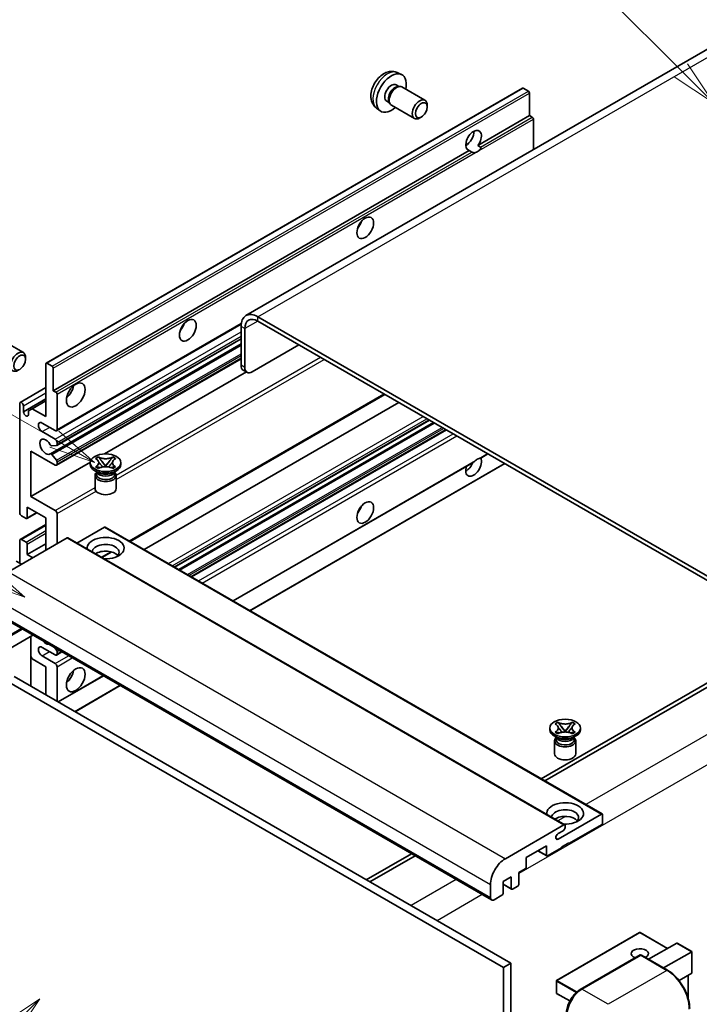
# Model space of a CAD drawing. Units: millimetres. Extents: x 7 to 8288, y 1 to 1687.
# Drawn here: x 295 to 515, y 1148 to 1468 of the extents above; entities that cross this region are included whole.
import ezdxf

# ---------------------------------------------------------------- set-up
doc = ezdxf.new("R2010")
doc.units = ezdxf.units.MM
doc.layers.add('Symbol (TK)', color=100, linetype='Continuous', lineweight=18, true_color=0x00ff3f)
doc.layers.add('Visible (ISO)', color=7, linetype='Continuous', lineweight=35)
doc.layers.add('Visible Narrow (ISO)', color=7, linetype='Continuous', lineweight=25)
doc.styles.add('Note Text (TK2)', font='MS PGothic.ttf')

# ---------------------------------------------------------------- blocks, each defined once
blk = doc.blocks.new('バルーン6')
at = {"layer": 'Symbol (TK)', "color": 100, "true_color": 0x00ff40}
for p, q in [((98.145, 249.698), (91.81, 256.033)), ((99.912, 247.93), (98.498, 250.052)), ((97.791, 249.345), (99.912, 247.93)), ((98.145, 249.698), (99.912, 247.93))]:
    blk.add_line(p, q, dxfattribs=at)
at = {"layer": 'Symbol (TK)'}
blk.add_circle((89.697, 258.146), 3, dxfattribs=at)
at = {"layer": 'Symbol (TK)', "color": 7, "insert": (89.697, 258.14), "char_height": 2, "attachment_point": 5, "style": 'Note Text (TK2)'}
blk.add_mtext('6', dxfattribs=at)
blk = doc.blocks.new('バルーン11')
at = {"layer": 'Symbol (TK)', "color": 100, "true_color": 0x00ff40}
for p, q in [((60.499, 222.46), (52.864, 226.868)), ((62.664, 221.21), (60.749, 222.893)), ((60.499, 222.46), (62.664, 221.21)), ((60.249, 222.027), (62.664, 221.21))]:
    blk.add_line(p, q, dxfattribs=at)
at = {"layer": 'Symbol (TK)'}
blk.add_circle((50.266, 228.368), 3, dxfattribs=at)
at = {"layer": 'Symbol (TK)', "color": 7, "insert": (50.266, 228.35), "char_height": 2, "attachment_point": 5, "style": 'Note Text (TK2)'}
blk.add_mtext('4', dxfattribs=at)
blk = doc.blocks.new('バルーン12')
at = {"layer": 'Symbol (TK)', "color": 100, "true_color": 0x00ff40}
for p, q in [((63.472, 199.474), (61.351, 198.06)), ((61.705, 197.707), (63.472, 199.474)), ((62.058, 197.353), (63.472, 199.474)), ((61.705, 197.707), (51.711, 187.713))]:
    blk.add_line(p, q, dxfattribs=at)
at = {"layer": 'Symbol (TK)'}
blk.add_circle((49.597, 185.599), 3, dxfattribs=at)
at = {"layer": 'Symbol (TK)', "color": 7, "insert": (49.597, 185.576), "char_height": 2, "attachment_point": 5, "style": 'Note Text (TK2)'}
blk.add_mtext('1', dxfattribs=at)
blk = doc.blocks.new('バルーン13')
at = {"layer": 'Symbol (TK)', "color": 100, "true_color": 0x00ff40}
for p, q in [((64.266, 229.739), (49.825, 238.076)), ((66.431, 228.489), (64.516, 230.172)), ((64.266, 229.739), (66.431, 228.489)), ((64.016, 229.306), (66.431, 228.489))]:
    blk.add_line(p, q, dxfattribs=at)
at = {"layer": 'Symbol (TK)'}
blk.add_circle((47.227, 239.576), 3, dxfattribs=at)
at = {"layer": 'Symbol (TK)', "color": 7, "insert": (47.227, 239.553), "char_height": 2, "attachment_point": 5, "style": 'Note Text (TK2)'}
blk.add_mtext('11', dxfattribs=at)

msp = doc.modelspace()

# ---------------------------------------------------------------- linework, layer by layer
at = {"layer": 'Visible (ISO)'}
for p, q in [((524.9311, 1462.1988), (367.9534, 1371.5677)), ((416.998, 1450.446), (418.356, 1449.845)), ((303.1256, 1356.1292), (457.679, 1445.3606)), ((416.6763, 1446.4459), (417.5732, 1445.928)), ((417.2128, 1445.9078), (417.8404, 1445.943)), ((418.5574, 1445.7849), (426.0372, 1441.4665)), ((459.6332, 1444.3553), (457.9361, 1445.3351)), ((413.6159, 1441.1451), (414.5128, 1440.6272)), ((414.3501, 1440.9495), (414.6334, 1440.3883)), ((459.9968, 1436.447), (459.9968, 1443.7255)), ((410.3125, 1438.8664), (411.512, 1437.9908)), ((415.1288, 1439.8464), (422.6086, 1435.528)), ((426.7474, 1439.2963), (426.7472, 1439.8976)), ((424.8431, 1435.998), (424.3223, 1435.6975)), ((443.2212, 1426.7616), (459.9968, 1436.447)), ((460.8454, 1435.9571), (459.9968, 1436.447)), ((461.209, 1425.4088), (461.209, 1435.3272)), ((305.4435, 1347.2156), (440.407, 1425.1368)), ((439.269, 1426.8692), (439.9793, 1427.2793)), ((441.2555, 1424.6469), (440.407, 1425.1368)), ((443.2212, 1426.7616), (444.0697, 1426.2717)), ((550.6075, 1267.9571), (371.8105, 1371.1856)), ((306.4782, 1334.2258), (366.4013, 1368.8225)), ((366.3557, 1368.0362), (366.3557, 1355.4389)), ((550.6075, 1266.5574), (371.8105, 1369.7859)), ((367.5679, 1367.3364), (367.5679, 1354.739)), ((288.2477, 1363.902), (295.7275, 1359.5835)), ((304.4914, 1326.7099), (366.3557, 1362.4273)), ((306.5492, 1329.4696), (366.3557, 1363.9989)), ((369.9923, 1353.3393), (385.1445, 1362.0875)), ((296.4377, 1357.4134), (296.4376, 1358.0146)), ((303.0191, 1338.8173), (303.0191, 1355.8938)), ((303.3828, 1356.1037), (305.0798, 1355.1239)), ((306.4782, 1323.0282), (366.3557, 1357.5985)), ((305.4435, 1354.4941), (305.4435, 1347.2156)), ((322.0376, 1326.7025), (368.0789, 1353.2844)), ((368.278, 1353.1695), (367.0658, 1353.8693)), ((294.7114, 1343.4088), (303.0191, 1348.2053)), ((305.4435, 1347.2156), (306.292, 1346.7257)), ((306.6557, 1346.0958), (306.6557, 1334.6182)), ((330.3313, 1298.3078), (412.9728, 1346.0209)), ((294.5339, 1307.6738), (294.5339, 1343.0165)), ((295.746, 1340.357), (303.0191, 1344.5561)), ((295.746, 1342.3166), (295.746, 1340.357)), ((298.5947, 1341.3718), (303.0191, 1343.9263)), ((334.929, 1295.6533), (417.5704, 1343.3664)), ((297.3825, 1340.6719), (298.5947, 1341.3718)), ((297.3825, 1339.4122), (297.3825, 1340.6719)), ((298.5947, 1341.3718), (303.0191, 1338.8173)), ((306.0496, 1334.2683), (301.807, 1336.7178)), ((344.8136, 1289.9464), (427.4551, 1337.6595)), ((346.1504, 1289.1746), (428.7919, 1336.8877)), ((301.807, 1333.9184), (306.0496, 1331.4689)), ((350.3323, 1286.7602), (432.9738, 1334.4733)), ((306.4739, 1329.4463), (304.9305, 1329.3085)), ((306.6557, 1330.4191), (306.6557, 1329.705)), ((298.1704, 1327.6197), (298.1704, 1312.9227)), ((306.0496, 1323.0706), (298.1704, 1327.6197)), ((304.9266, 1326.5279), (306.4701, 1324.6359)), ((444.1513, 1325.3659), (446.4498, 1326.6929)), ((298.1704, 1312.9227), (317.4569, 1324.0578)), ((306.6557, 1324.1626), (306.6557, 1323.4205)), ((317.4426, 1323.2806), (317.4426, 1323.8405)), ((319.1614, 1325.1818), (320.0907, 1325.7184)), ((319.2543, 1325.1282), (319.1614, 1325.1818)), ((320.0907, 1325.7184), (320.1836, 1325.6647)), ((320.0907, 1325.7184), (320.1973, 1325.581)), ((321.147, 1324.3564), (322.4129, 1322.7244)), ((322.0981, 1322.5404), (322.4141, 1322.7228)), ((322.4141, 1322.7235), (322.4141, 1322.7228)), ((322.4141, 1322.7228), (322.73, 1322.5404)), ((322.4153, 1322.7244), (323.6811, 1324.3564)), ((324.6308, 1325.581), (324.7374, 1325.7184)), ((324.6445, 1325.6647), (324.7374, 1325.7184)), ((324.7374, 1325.7184), (325.6668, 1325.1818)), ((325.6668, 1325.1818), (325.5738, 1325.1282)), ((327.3855, 1323.2806), (327.3855, 1323.8405)), ((363.8083, 1278.9798), (441.6882, 1323.9438)), ((369.2632, 1275.8305), (451.9046, 1323.5435)), ((319.9897, 1320.6211), (318.8987, 1321.251)), ((318.9855, 1319.6938), (318.9855, 1315.4422)), ((319.1614, 1322.4991), (319.2543, 1322.5527)), ((320.0907, 1321.9625), (319.1614, 1322.4991)), ((319.1614, 1322.4991), (319.268, 1322.4847)), ((319.5756, 1320.6424), (319.3996, 1320.9618)), ((319.4355, 1320.8967), (319.4355, 1320.0612)), ((320.1836, 1322.0162), (320.0907, 1321.9625)), ((320.2177, 1322.3568), (320.7697, 1322.2825)), ((324.0584, 1322.2825), (324.6104, 1322.3568)), ((324.7374, 1321.9625), (324.6445, 1322.0162)), ((325.6668, 1322.4991), (324.7374, 1321.9625)), ((324.8384, 1320.6211), (325.9294, 1321.251)), ((325.2526, 1320.6424), (325.4285, 1320.9618)), ((325.3926, 1320.8967), (325.3926, 1320.0612)), ((325.5602, 1322.4847), (325.6668, 1322.4991)), ((325.5738, 1322.5527), (325.6668, 1322.4991)), ((325.8426, 1319.6938), (325.8426, 1315.4422)), ((298.1704, 1312.9227), (306.0496, 1308.3737)), ((296.8517, 1305.7587), (300.0787, 1307.6218)), ((296.9582, 1309.4235), (296.9582, 1305.9942)), ((303.0191, 1305.9242), (296.9582, 1309.4235)), ((306.6557, 1307.3239), (306.6557, 1297.5259)), ((294.7114, 1298.9681), (303.0191, 1303.7646)), ((296.5946, 1305.7842), (295.1399, 1306.624)), ((303.0191, 1295.4264), (303.0191, 1305.9242)), ((322.0504, 1302.9148), (313.1097, 1297.7529)), ((322.3076, 1302.9403), (483.5279, 1209.8597)), ((309.9286, 1299.4155), (290.8973, 1288.4278)), ((294.5339, 1291.2272), (294.5339, 1298.5757)), ((295.1399, 1298.9256), (296.5946, 1298.0858)), ((296.9582, 1294.0267), (303.0191, 1297.5259)), ((296.9582, 1297.4559), (296.9582, 1294.0267)), ((310.1857, 1299.441), (471.4061, 1206.3604)), ((296.9582, 1294.0267), (298.7765, 1292.9769)), ((321.2399, 1293.0589), (324.3908, 1294.878)), ((295.1399, 1290.8773), (293.4429, 1291.8571)), ((286.4036, 1275.0457), (447.624, 1181.9651)), ((298.8095, 1267.8832), (283.225, 1258.8855)), ((298.0994, 1267.4732), (298.0994, 1251.3766)), ((306.0496, 1261.4834), (301.807, 1263.9329)), ((305.8108, 1263.8409), (306.4739, 1263.0161)), ((306.4782, 1261.441), (308.2229, 1262.4483)), ((306.6557, 1262.5475), (306.6557, 1261.8334)), ((298.5947, 1260.1887), (298.0994, 1261.0465)), ((303.0191, 1257.6342), (298.5947, 1260.1887)), ((301.807, 1261.1335), (306.0496, 1258.684)), ((303.0191, 1248.5361), (303.0191, 1257.6342)), ((306.6557, 1257.6342), (306.6557, 1246.4366)), ((523.3334, 1255.7096), (463.7234, 1221.2938)), ((290.2912, 1253.0852), (451.5116, 1160.0046)), ((292.7156, 1254.4849), (453.9359, 1161.4043)), ((307.0488, 1246.2096), (321.6989, 1254.6679)), ((464.9356, 1220.5939), (524.5456, 1255.0098)), ((312.5036, 1243.0603), (327.1538, 1251.5186)), ((468.2599, 1239.0998), (469.1892, 1239.6363)), ((469.1892, 1239.6363), (469.2822, 1239.5827)), ((469.1892, 1239.6363), (469.2958, 1239.4989)), ((473.7294, 1239.4989), (473.8359, 1239.6363)), ((473.743, 1239.5827), (473.8359, 1239.6363)), ((473.8359, 1239.6363), (474.7653, 1239.0998)), ((466.5412, 1237.1985), (466.5412, 1237.7584)), ((468.3528, 1239.0461), (468.2599, 1239.0998)), ((468.2599, 1236.417), (468.3528, 1236.4707)), ((469.1892, 1235.8804), (468.2599, 1236.417)), ((468.2599, 1236.417), (468.3665, 1236.4026)), ((470.2455, 1238.2744), (471.5114, 1236.6423)), ((471.1967, 1236.4583), (471.5126, 1236.6407)), ((471.5126, 1236.6414), (471.5126, 1236.6407)), ((471.5126, 1236.6407), (471.8285, 1236.4583)), ((471.5138, 1236.6423), (472.7796, 1238.2744)), ((474.7653, 1236.417), (473.8359, 1235.8804)), ((474.6587, 1236.4026), (474.7653, 1236.417)), ((474.7653, 1239.0998), (474.6723, 1239.0461)), ((474.6723, 1236.4707), (474.7653, 1236.417)), ((476.484, 1237.1985), (476.484, 1237.7584)), ((469.0882, 1234.5391), (467.9973, 1235.1689)), ((468.084, 1233.6117), (468.084, 1229.3601)), ((468.6741, 1234.5603), (468.4981, 1234.8797)), ((468.534, 1234.8146), (468.534, 1233.9792)), ((469.2822, 1235.9341), (469.1892, 1235.8804)), ((469.3162, 1236.2748), (469.8682, 1236.2005)), ((473.1569, 1236.2005), (473.709, 1236.2748)), ((473.8359, 1235.8804), (473.743, 1235.9341)), ((473.9369, 1234.5391), (475.0279, 1235.1689)), ((474.3511, 1234.5603), (474.527, 1234.8797)), ((474.4912, 1234.8146), (474.4912, 1233.9792)), ((474.9412, 1233.6117), (474.9412, 1229.3601)), ((469.2397, 1201.7334), (483.2708, 1209.8342)), ((483.6344, 1209.6242), (483.6344, 1206.9648)), ((452.1177, 1195.3472), (471.1489, 1206.3349)), ((470.9065, 1204.4453), (469.2397, 1203.483)), ((471.5126, 1206.125), (471.5126, 1205.4951)), ((483.2708, 1206.3349), (472.7248, 1200.2462)), ((465.4517, 1199.5463), (458.9059, 1195.7671)), ((465.4517, 1196.467), (465.4517, 1199.5463)), ((470.3004, 1198.8465), (465.8153, 1196.257)), ((472.7248, 1200.5261), (470.3004, 1199.1264)), ((470.3004, 1199.1264), (470.3004, 1198.8465)), ((472.4823, 1200.3862), (472.7248, 1200.2462)), ((472.7248, 1200.2462), (472.7248, 1200.5261)), ((421.614, 1196.9819), (406.9638, 1188.5236)), ((408.176, 1187.8238), (422.8262, 1196.2821)), ((458.9059, 1195.7671), (458.9059, 1192.6878)), ((462.6342, 1197.9197), (465.5582, 1196.2316)), ((458.5422, 1192.0579), (456.4815, 1190.8682)), ((454.0571, 1189.4684), (451.3903, 1187.9288)), ((454.0571, 1185.6892), (454.0571, 1189.4684)), ((456.4815, 1190.8682), (456.4815, 1187.0889)), ((447.2689, 1182.7498), (447.2689, 1186.949)), ((451.3903, 1187.9288), (451.3903, 1184.1496)), ((451.3903, 1187.055), (454.1637, 1185.4538)), ((456.1179, 1186.4591), (454.4208, 1185.4793)), ((451.0267, 1183.5197), (448.4811, 1182.05)), ((495.6705, 1171.4207), (468.7601, 1155.8839)), ((504.7766, 1166.2623), (495.842, 1171.4207)), ((498.6092, 1162.7015), (507.7569, 1167.9829)), ((512.6558, 1165.2125), (507.8781, 1167.9709)), ((476.4501, 1152.9223), (495.845, 1164.12)), ((496.0593, 1164.0287), (476.9674, 1153.006)), ((496.0532, 1164.0952), (496.1199, 1164.0567)), ((504.7589, 1159.151), (496.2736, 1164.05)), ((503.4579, 1159.9021), (512.6056, 1165.1835)), ((512.6056, 1165.1835), (512.6558, 1165.2125)), ((512.6558, 1165.2125), (512.6558, 1158.2959)), ((453.9359, 1161.4043), (451.5116, 1160.0046)), ((451.5116, 1160.0046), (451.5116, 1050.8273)), ((453.9359, 1161.4043), (453.9359, 1052.227)), ((512.6056, 1158.185), (508.4846, 1155.8057)), ((511.4436, 1157.5141), (511.4436, 1150.0481)), ((468.6744, 1155.7355), (468.6744, 1151.8163)), ((473.0502, 1149.1909), (468.7601, 1151.6678))]:
    msp.add_line(p, q, dxfattribs=at)
for centre, start, end in [((495.7562, 1171.2722), 60, 120), ((468.8458, 1155.7355), 120, 180), ((468.8458, 1151.8163), 180, 240)]:
    msp.add_arc(centre, 0.1714, start, end, dxfattribs=at)
for centre, major_axis, start_param, end_param in [((415.1461, 1443.7955), (3.4286, 5.9385), 5.23598776, 10.47197551), ((415.1461, 1443.7955), (1.5302, 2.6504), 0, 3.14159265), ((416.3226, 1443.1162), (1.5302, 2.6504), 0.36144194, 2.78015071), ((416.8431, 1442.8157), (1.7143, 2.9692), 0, 3.14159264), ((457.9361, 1444.9152), (-0.2571, 0.4454), 5.49778714, 6.28318531), ((459.6332, 1443.9354), (-0.2571, 0.4454), 3.92699082, 5.49778714), ((424.3229, 1438.4972), (1.7143, 2.9692), 5.49801994, 10.20994333), ((460.8454, 1435.5372), (-0.2571, 0.4454), 3.92699082, 5.49778714), ((441.8141, 1428.3987), (-1.8, -3.1177), 1.37108371, 6.48289793), ((439.3897, 1429.7984), (1.8, 3.1177), 3.88043833, 5.54433963), ((443.0263, 1427.6988), (-1.8, -3.1177), 0.56674497, 1.00405136), ((403.0242, 1402.1541), (1.9286, 3.3404), 4.37255207, 5.05222589), ((371.8105, 1364.8869), (-3.8571, 6.6808), 5.49778714, 7.06858347), ((345.4455, 1368.9111), (1.9286, 3.3404), 4.37255207, 5.05222589), ((371.8105, 1364.8869), (-3, 5.1962), 5.49778714, 7.06858347), ((294.0132, 1356.6143), (1.7143, 2.9692), 5.49801994, 10.20994333), ((303.3828, 1355.6838), (-0.2571, 0.4454), 5.49778714, 7.06858347), ((305.0798, 1354.704), (0.2571, -0.4454), 0.78539816, 2.35619449), ((368.7801, 1356.8386), (-1.7143, -2.9692), 5.49778714, 6.28318531), ((369.9923, 1356.1387), (-1.7143, -2.9692), 5.49778714, 7.06858347), ((309.0801, 1347.9154), (2.1429, 3.7115), 4.15479015, 5.26998781), ((306.292, 1346.3058), (0.2571, -0.4454), 0.78539816, 2.35619449), ((295.1399, 1342.6665), (-0.4286, 0.7423), 3.92699082, 7.06858347), ((296.5643, 1339.9961), (0.5826, -1.0091), 4.04450246, 6.95107183), ((301.807, 1335.3181), (-0.8571, 1.4846), 5.49778714, 8.6393798), ((306.0496, 1334.9681), (0.4286, -0.7423), 5.49778714, 7.06858347), ((303.0191, 1329.0194), (-1.3714, 2.3754), 4.64831773, 9.48877222), ((304.7486, 1329.7771), (0.2571, -0.4454), 4.64831773, 6.02138592), ((306.0496, 1330.769), (0.4286, -0.7423), 0.78539816, 2.35619449), ((306.292, 1329.9149), (0.2571, -0.4454), 6.02138592, 7.06858347), ((304.7485, 1326.2645), (-0.2571, 0.4454), 4.98615215, 6.34717957), ((306.0496, 1323.7705), (0.4286, -0.7423), 5.49778714, 7.06858347), ((306.292, 1324.3726), (0.2571, -0.4454), 0.78539816, 1.8445595), ((322.4141, 1323.2806), (-4.9714, 0), 0, 3.14159265), ((441.8141, 1322.7207), (1.8, 3.1177), 1.89967508, 5.95827663), ((439.3897, 1324.1204), (1.8, 3.1177), 3.88043833, 4.9607944), ((443.0263, 1322.0208), (1.8, 3.1177), 0.56674497, 1.00405136), ((322.4141, 1319.6938), (-3.4286, 0), 5.76506171, 9.94290156), ((322.4141, 1320.0612), (-2.9786, 0), 0, 2.35619449), ((322.4141, 1321.1635), (2.9786, 0), 3.44947975, 5.97529822), ((322.4141, 1322.0208), (-3.4286, 0), 0.78539816, 2.35619449), ((322.4141, 1320.0612), (2.9786, 0), 5.49778714, 6.28318531), ((322.4141, 1315.4422), (-3.4286, 0), 0, 3.14159265), ((295.1399, 1307.3239), (-0.4286, 0.7423), 0.78539816, 2.35619449), ((306.0496, 1307.6738), (0.4286, -0.7423), 0.78539816, 2.35619449), ((403.0242, 1309.7734), (1.9286, 3.3404), 4.37255207, 5.05222589), ((296.5946, 1306.2041), (0.2571, -0.4454), 5.49778714, 7.06858347), ((322.0504, 1302.4949), (0.2571, 0.4454), 0, 0.78539816), ((295.1399, 1298.2258), (-0.4286, 0.7423), 5.49778714, 7.06858347), ((296.5946, 1297.6659), (0.2571, -0.4454), 0.78539816, 2.35619449), ((309.9286, 1298.9956), (0.2571, 0.4454), 0, 0.78539816), ((322.4141, 1296.1262), (-6, 0), 1.4859354, 6.36804624), ((322.4141, 1294.7965), (4.3714, 0), 5.6701034, 9.38273142), ((322.4141, 1292.627), (-4.3714, 0), 3.585875, 5.56675786), ((303.0191, 1267.4322), (1.3714, -2.3754), 5.01109219, 5.9844821), ((301.807, 1262.5332), (-0.8571, 1.4846), 5.49778714, 8.6393798), ((306.292, 1262.7574), (0.2571, -0.4454), 0.78539816, 1.83259571), ((306.0496, 1262.1833), (0.4286, -0.7423), 5.49778714, 7.06858347), ((306.0496, 1257.9842), (0.4286, -0.7423), 0.78539816, 2.35619449), ((309.0801, 1255.5347), (2.1429, 3.7115), 4.15479015, 5.26998781), ((471.5126, 1237.1985), (-4.9714, 0), 0, 3.14159265), ((471.5126, 1233.6117), (-3.4286, 0), 5.76506171, 9.94290156), ((471.5126, 1233.9792), (-2.9786, 0), 0, 2.35619449), ((471.5126, 1235.0814), (2.9786, 0), 3.44947975, 5.97529822), ((471.5126, 1235.9388), (-3.4286, 0), 0.78539816, 2.35619449), ((471.5126, 1233.9792), (2.9786, 0), 5.49778714, 6.28318531), ((471.5126, 1229.3601), (-3.4286, 0), 0, 3.14159265), ((471.5126, 1210.0442), (-6, 0), 1.4859354, 6.36804624), ((471.5126, 1208.7144), (4.3714, 0), 5.6701034, 9.38273142), ((471.5126, 1206.5449), (-4.3714, 0), 3.585875, 5.56675786), ((483.2708, 1209.4143), (0.2571, 0.4454), 5.49778714, 7.06858347), ((470.9065, 1205.1452), (-0.4286, -0.7423), 0.78539816, 2.35619449), ((471.1489, 1205.915), (0.2571, 0.4454), 5.49778714, 7.06858347), ((483.2708, 1206.7548), (-0.2571, -0.4454), 0.78539816, 2.35619449), ((469.2397, 1202.6082), (-0.5357, -0.9279), 3.92699082, 7.06858347), ((452.1177, 1189.7484), (3.4286, 5.9385), 0.78539816, 2.35619449), ((465.8153, 1196.6769), (-0.2571, -0.4454), 5.49778714, 7.06858347), ((458.5422, 1192.4778), (-0.2571, -0.4454), 0.78539816, 2.35619449), ((454.4208, 1185.8992), (-0.2571, -0.4454), 5.49778714, 7.06858347), ((456.1179, 1186.879), (-0.2571, -0.4454), 0.78539816, 2.35619449), ((448.4811, 1183.4497), (-0.8571, -1.4846), 5.49778714, 7.06858347), ((451.0267, 1183.9396), (-0.2571, -0.4454), 0.78539816, 2.35619449), ((495.7562, 1164.5536), (-2.7789, 0), 2.26572777, 7.28396894), ((507.8781, 1167.773), (0.1212, -0.21), 2.35619449, 3.14159265), ((496.0593, 1163.7488), (-0.2143, 0.3712), 6.14128825, 6.28318531), ((496.0593, 1163.6788), (0.2143, 0.3712), 0, 0.78539816), ((512.4844, 1158.3949), (-0.1212, 0.21), 3.14159265, 3.92699082), ((476.9674, 1147.4072), (-3.4286, -5.9385), 3.92699082, 5.49778714)]:
    msp.add_ellipse(centre, major_axis=major_axis, ratio=0.57735027, start_param=start_param, end_param=end_param, dxfattribs=at)
for centre, major_axis in [((424.8435, 1438.1966), (1.3462, 2.3317)), ((406.6608, 1400.0546), (-1.9286, -3.3404)), ((349.0821, 1366.8115), (-1.9286, -3.3404)), ((294.5339, 1356.3137), (1.3462, 2.3317)), ((312.7166, 1345.8159), (-2.1429, -3.7115)), ((322.4141, 1323.8405), (4.9714, 0)), ((406.6608, 1307.6738), (-1.9286, -3.3404)), ((312.7166, 1253.4351), (-2.1429, -3.7115)), ((471.5126, 1237.7584), (4.9714, 0))]:
    msp.add_ellipse(centre, major_axis=major_axis, ratio=0.57735027, dxfattribs=at)
for points, knots in [([(416.998, 1450.446), (416.5599, 1450.6399), (416.0946, 1450.7509), (415.1331, 1450.8293), (414.642, 1450.7788), (413.607, 1450.5326), (413.0832, 1450.3027), (412.0011, 1449.6637), (411.4669, 1449.2211), (410.4887, 1448.1963), (410.0515, 1447.6069), (409.323, 1446.3523), (409.0303, 1445.6885), (408.6128, 1444.3068), (408.4879, 1443.5885), (408.481, 1442.1514), (408.5849, 1441.4273), (409.0977, 1440.1909), (409.4229, 1439.6748), (410.0077, 1439.1062), (410.1556, 1438.9809), (410.3125, 1438.8664)], [0.84730152, 0.84730152, 0.84730152, 0.84730152, 1.05226137, 1.05226137, 1.28485125, 1.28485125, 1.58220865, 1.58220865, 1.9574686, 1.9574686, 2.35189349, 2.35189349, 2.74172985, 2.74172985, 3.13599765, 3.13599765, 3.51030353, 3.51030353, 3.78196582, 3.78196582, 3.86508746, 3.86508746, 3.86508746, 3.86508746]), ([(444.0697, 1426.2717), (444.1061, 1426.2507), (444.1346, 1426.2174), (444.1695, 1426.1373), (444.176, 1426.0906), (444.1745, 1425.9912), (444.1605, 1425.9239), (444.1008, 1425.7468), (444.0172, 1425.6115), (443.835, 1425.3804), (443.7106, 1425.2584), (443.5785, 1425.1482)], [-0.2570614387, -0.2570614387, -0.2570614387, -0.2570614387, -0.2480685903, -0.2480685903, -0.2390757418, -0.2390757418, -0.2277259033, -0.2277259033, -0.2025498125, -0.2025498125, -0.1716905209, -0.1716905209, -0.1716905209, -0.1716905209]), ([(442.4741, 1424.5106), (442.342, 1424.4682), (442.2105, 1424.4425), (441.9741, 1424.4319), (441.8412, 1424.4422), (441.6631, 1424.4821), (441.5944, 1424.5016), (441.4878, 1424.5386), (441.4358, 1424.559), (441.3378, 1424.6027), (441.2918, 1424.6259), (441.2555, 1424.6469)], [-0.0853709179, -0.0853709179, -0.0853709179, -0.0853709179, -0.0545116262, -0.0545116262, -0.0293355354, -0.0293355354, -0.0179856969, -0.0179856969, -0.0089928485, -0.0089928485, 0, 0, 0, 0]), ([(319.2543, 1325.1282), (319.5488, 1324.9582), (319.7821, 1324.7561), (320.1011, 1324.3087), (320.1819, 1324.0673), (320.1744, 1323.59), (320.0926, 1323.3586), (319.7788, 1322.9219), (319.5467, 1322.7216), (319.2543, 1322.5527)], [0, 0, 0, 0, 0.072885793, 0.072885793, 0.146658287, 0.146658287, 0.217581823, 0.217581823, 0.289952455, 0.289952455, 0.289952455, 0.289952455]), ([(320.158, 1324.046), (320.1662, 1324.034), (320.1761, 1324.0198), (320.1996, 1323.9871), (320.2138, 1323.9679), (320.248, 1323.9227), (320.2688, 1323.8959), (320.3246, 1323.8254), (320.3606, 1323.7811), (320.4684, 1323.6507), (320.5411, 1323.5653), (320.8067, 1323.2542), (321.0012, 1323.0322), (321.2459, 1322.7063), (321.3097, 1322.6162), (321.3783, 1322.4998), (321.3913, 1322.4768), (321.4034, 1322.4535)], [0.066291801, 0.066291801, 0.066291801, 0.066291801, 0.070187519, 0.070187519, 0.074729259, 0.074729259, 0.080731294, 0.080731294, 0.090656636, 0.090656636, 0.110328674, 0.110328674, 0.162837598, 0.162837598, 0.181946023, 0.181946023, 0.186576357, 0.186576357, 0.186576357, 0.186576357]), ([(324.6445, 1325.6647), (324.35, 1325.4947), (324, 1325.36), (323.2251, 1325.1758), (322.807, 1325.1292), (321.9802, 1325.1335), (321.5795, 1325.1807), (320.8232, 1325.3619), (320.4761, 1325.4959), (320.1836, 1325.6647)], [0, 0, 0, 0, 0.072885793, 0.072885793, 0.146658287, 0.146658287, 0.217581823, 0.217581823, 0.289952455, 0.289952455, 0.289952455, 0.289952455]), ([(321.147, 1324.3564), (321.0417, 1324.4923), (320.9417, 1324.6254), (320.7058, 1324.9357), (320.6101, 1325.0596), (320.3709, 1325.3619), (320.2839, 1325.4693), (320.1973, 1325.581)], [0, 0, 0, 0, 0.0306367579, 0.0306367579, 0.0633579056, 0.0633579056, 0.093091513, 0.093091513, 0.093091513, 0.093091513]), ([(322.4141, 1322.7235), (322.414, 1322.7235), (322.414, 1322.7235), (322.4138, 1322.7236), (322.4137, 1322.7236), (322.4135, 1322.7238), (322.4134, 1322.7238), (322.4132, 1322.724), (322.4132, 1322.724), (322.4131, 1322.7241), (322.4131, 1322.7241), (322.413, 1322.7242), (322.413, 1322.7242), (322.4129, 1322.7243), (322.4129, 1322.7243), (322.4129, 1322.7243), (322.4129, 1322.7243), (322.4129, 1322.7243), (322.4129, 1322.7243), (322.4129, 1322.7244), (322.4129, 1322.7244), (322.4129, 1322.7244)], [0.0000813589658, 0.0000813589658, 0.0000813589658, 0.0000813589658, 0.0000886547804, 0.0000886547804, 0.0001116313423, 0.0001116313423, 0.0001345645454, 0.0001345645454, 0.0001458173852, 0.0001458173852, 0.0001568303456, 0.0001568303456, 0.000162226718, 0.000162226718, 0.0001648942266, 0.0001648942266, 0.0001675401949, 0.0001675401949, 0.0001688548644, 0.0001688548644, 0.0001712783269, 0.0001712783269, 0.0001712783269, 0.0001712783269]), ([(322.4153, 1322.7244), (322.4153, 1322.7243), (322.4152, 1322.7243), (322.4152, 1322.7243), (322.4152, 1322.7243), (322.4151, 1322.7242), (322.4151, 1322.7242), (322.4151, 1322.7241), (322.4151, 1322.7241), (322.415, 1322.7241), (322.4149, 1322.724), (322.4148, 1322.7239), (322.4148, 1322.7239), (322.4146, 1322.7238), (322.4145, 1322.7237), (322.4143, 1322.7236), (322.4142, 1322.7235), (322.4141, 1322.7235)], [0, 0, 0, 0, 0.0000052612573, 0.0000052612573, 0.0000106101267, 0.0000106101267, 0.0000160401592, 0.0000160401592, 0.0000215441929, 0.0000215441929, 0.0000327423002, 0.0000327423002, 0.0000441350315, 0.0000441350315, 0.0000671979136, 0.0000671979136, 0.0000901023593, 0.0000901023593, 0.0000901023593, 0.0000901023593]), ([(323.4248, 1322.4535), (323.4254, 1322.4547), (323.426, 1322.4558), (323.4524, 1322.5063), (323.4819, 1322.555), (323.5664, 1322.6846), (323.6245, 1322.7638), (323.8141, 1323.0106), (323.9513, 1323.1721), (324.1881, 1323.4497), (324.2881, 1323.5657), (324.424, 1323.7283), (324.461, 1323.7731), (324.5213, 1323.8477), (324.545, 1323.8776), (324.5915, 1323.9375), (324.6146, 1323.9681), (324.6449, 1324.0098), (324.6545, 1324.0234), (324.6654, 1324.0391), (324.6678, 1324.0426), (324.6701, 1324.046)], [0.018093213, 0.018093213, 0.018093213, 0.018093213, 0.018320555, 0.018320555, 0.028222973, 0.028222973, 0.045383463, 0.045383463, 0.082990685, 0.082990685, 0.109990992, 0.109990992, 0.120123365, 0.120123365, 0.126810052, 0.126810052, 0.133730941, 0.133730941, 0.137307073, 0.137307073, 0.138410721, 0.138410721, 0.138410721, 0.138410721]), ([(324.6308, 1325.581), (324.5349, 1325.4572), (324.4344, 1325.3337), (324.18, 1325.0108), (324.0902, 1324.8937), (323.8606, 1324.5911), (323.7742, 1324.4765), (323.6811, 1324.3564)], [0, 0, 0, 0, 0.0279076229, 0.0279076229, 0.0541181619, 0.0541181619, 0.0746286333, 0.0746286333, 0.0746286333, 0.0746286333]), ([(325.5738, 1322.5527), (325.2793, 1322.7228), (325.046, 1322.9248), (324.727, 1323.3722), (324.6463, 1323.6136), (324.6538, 1324.0909), (324.7355, 1324.3223), (325.0493, 1324.759), (325.2814, 1324.9594), (325.5738, 1325.1282)], [0, 0, 0, 0, 0.072885793, 0.072885793, 0.146658287, 0.146658287, 0.217581823, 0.217581823, 0.289952455, 0.289952455, 0.289952455, 0.289952455]), ([(441.6882, 1323.9438), (441.6986, 1323.9498), (441.7087, 1323.9558), (441.8412, 1324.0367), (441.9741, 1324.1436), (442.2105, 1324.3433), (442.342, 1324.4613), (442.4741, 1324.5714)], [-0.2297186485, -0.2297186485, -0.2297186485, -0.2297186485, -0.2277259033, -0.2277259033, -0.2025498125, -0.2025498125, -0.1716905209, -0.1716905209, -0.1716905209, -0.1716905209]), ([(443.5785, 1325.209), (443.7106, 1325.2514), (443.835, 1325.2812), (444.0172, 1325.3232), (444.1008, 1325.3413), (444.1452, 1325.3625), (444.1483, 1325.3641), (444.1512, 1325.3659)], [-0.0853709179, -0.0853709179, -0.0853709179, -0.0853709179, -0.0545116262, -0.0545116262, -0.0293355354, -0.0293355354, -0.0273427902, -0.0273427902, -0.0273427902, -0.0273427902]), ([(320.2177, 1322.3568), (320.1123, 1322.371), (320.0078, 1322.3861), (319.7654, 1322.4202), (319.6691, 1322.4333), (319.4365, 1322.4631), (319.3546, 1322.473), (319.268, 1322.4847)], [0, 0, 0, 0, 0.0306367579, 0.0306367579, 0.0633579056, 0.0633579056, 0.093091513, 0.093091513, 0.093091513, 0.093091513]), ([(320.1836, 1322.0162), (320.4782, 1322.1862), (320.8281, 1322.3209), (321.603, 1322.5051), (322.0211, 1322.5517), (322.8479, 1322.5474), (323.2487, 1322.5002), (324.005, 1322.319), (324.3521, 1322.185), (324.6445, 1322.0162)], [0, 0, 0, 0, 0.072885793, 0.072885793, 0.146658287, 0.146658287, 0.217581823, 0.217581823, 0.289952455, 0.289952455, 0.289952455, 0.289952455]), ([(325.5602, 1322.4847), (325.4642, 1322.4718), (325.3701, 1322.4605), (325.1212, 1322.4282), (325.03, 1322.4157), (324.7934, 1322.3822), (324.7036, 1322.3694), (324.6104, 1322.3568)], [0, 0, 0, 0, 0.0279076229, 0.0279076229, 0.0541181619, 0.0541181619, 0.0746286333, 0.0746286333, 0.0746286333, 0.0746286333]), ([(468.3528, 1239.0461), (468.6473, 1238.8761), (468.8806, 1238.674), (469.1997, 1238.2266), (469.2804, 1237.9853), (469.2729, 1237.5079), (469.1912, 1237.2765), (468.8773, 1236.8399), (468.6452, 1236.6395), (468.3528, 1236.4707)], [0, 0, 0, 0, 0.072885793, 0.072885793, 0.146658287, 0.146658287, 0.217581823, 0.217581823, 0.289952455, 0.289952455, 0.289952455, 0.289952455]), ([(469.3162, 1236.2748), (469.2108, 1236.289), (469.1064, 1236.304), (468.8639, 1236.3381), (468.7677, 1236.3512), (468.535, 1236.3811), (468.4531, 1236.391), (468.3665, 1236.4026)], [0, 0, 0, 0, 0.0306367579, 0.0306367579, 0.0633579056, 0.0633579056, 0.093091513, 0.093091513, 0.093091513, 0.093091513]), ([(469.2565, 1237.9639), (469.2647, 1237.9519), (469.2746, 1237.9378), (469.2981, 1237.9051), (469.3123, 1237.8859), (469.3466, 1237.8406), (469.3673, 1237.8139), (469.4231, 1237.7433), (469.4592, 1237.699), (469.5669, 1237.5687), (469.6396, 1237.4832), (469.9052, 1237.1722), (470.0997, 1236.9501), (470.3444, 1236.6242), (470.4083, 1236.5341), (470.4769, 1236.4178), (470.4898, 1236.3947), (470.5019, 1236.3715)], [0.066291801, 0.066291801, 0.066291801, 0.066291801, 0.070187519, 0.070187519, 0.074729259, 0.074729259, 0.080731294, 0.080731294, 0.090656636, 0.090656636, 0.110328674, 0.110328674, 0.162837598, 0.162837598, 0.181946023, 0.181946023, 0.186576357, 0.186576357, 0.186576357, 0.186576357]), ([(473.743, 1239.5827), (473.4485, 1239.4126), (473.0986, 1239.278), (472.3236, 1239.0938), (471.9056, 1239.0471), (471.0788, 1239.0515), (470.678, 1239.0987), (469.9217, 1239.2799), (469.5746, 1239.4138), (469.2822, 1239.5827)], [0, 0, 0, 0, 0.072885793, 0.072885793, 0.146658287, 0.146658287, 0.217581823, 0.217581823, 0.289952455, 0.289952455, 0.289952455, 0.289952455]), ([(469.2822, 1235.9341), (469.5767, 1236.1041), (469.9266, 1236.2388), (470.7015, 1236.423), (471.1196, 1236.4696), (471.9464, 1236.4653), (472.3472, 1236.4181), (473.1035, 1236.2369), (473.4506, 1236.1029), (473.743, 1235.9341)], [0, 0, 0, 0, 0.072885793, 0.072885793, 0.146658287, 0.146658287, 0.217581823, 0.217581823, 0.289952455, 0.289952455, 0.289952455, 0.289952455]), ([(470.2455, 1238.2744), (470.1402, 1238.4102), (470.0402, 1238.5433), (469.8043, 1238.8536), (469.7086, 1238.9775), (469.4694, 1239.2798), (469.3825, 1239.3872), (469.2958, 1239.4989)], [0, 0, 0, 0, 0.0306367579, 0.0306367579, 0.0633579056, 0.0633579056, 0.093091513, 0.093091513, 0.093091513, 0.093091513]), ([(471.5126, 1236.6414), (471.5125, 1236.6414), (471.5125, 1236.6414), (471.5123, 1236.6415), (471.5122, 1236.6416), (471.512, 1236.6417), (471.5119, 1236.6418), (471.5118, 1236.6419), (471.5117, 1236.6419), (471.5116, 1236.642), (471.5116, 1236.6421), (471.5115, 1236.6421), (471.5115, 1236.6422), (471.5115, 1236.6422), (471.5114, 1236.6422), (471.5114, 1236.6422), (471.5114, 1236.6422), (471.5114, 1236.6423), (471.5114, 1236.6423), (471.5114, 1236.6423), (471.5114, 1236.6423), (471.5114, 1236.6423)], [0.0000813589658, 0.0000813589658, 0.0000813589658, 0.0000813589658, 0.0000886547804, 0.0000886547804, 0.0001116313423, 0.0001116313423, 0.0001345645454, 0.0001345645454, 0.0001458173852, 0.0001458173852, 0.0001568303456, 0.0001568303456, 0.000162226718, 0.000162226718, 0.0001648942266, 0.0001648942266, 0.0001675401949, 0.0001675401949, 0.0001688548644, 0.0001688548644, 0.0001712783269, 0.0001712783269, 0.0001712783269, 0.0001712783269]), ([(471.5138, 1236.6423), (471.5138, 1236.6423), (471.5138, 1236.6423), (471.5137, 1236.6422), (471.5137, 1236.6422), (471.5137, 1236.6421), (471.5136, 1236.6421), (471.5136, 1236.6421), (471.5136, 1236.6421), (471.5135, 1236.642), (471.5135, 1236.6419), (471.5134, 1236.6419), (471.5133, 1236.6418), (471.5132, 1236.6417), (471.513, 1236.6416), (471.5128, 1236.6415), (471.5127, 1236.6414), (471.5126, 1236.6414)], [0, 0, 0, 0, 0.0000052612573, 0.0000052612573, 0.0000106101267, 0.0000106101267, 0.0000160401592, 0.0000160401592, 0.0000215441929, 0.0000215441929, 0.0000327423002, 0.0000327423002, 0.0000441350315, 0.0000441350315, 0.0000671979136, 0.0000671979136, 0.0000901023593, 0.0000901023593, 0.0000901023593, 0.0000901023593]), ([(472.5233, 1236.3715), (472.5239, 1236.3726), (472.5245, 1236.3737), (472.551, 1236.4242), (472.5805, 1236.4729), (472.6649, 1236.6025), (472.723, 1236.6818), (472.9126, 1236.9285), (473.0498, 1237.09), (473.2866, 1237.3676), (473.3866, 1237.4837), (473.5225, 1237.6463), (473.5596, 1237.6911), (473.6198, 1237.7657), (473.6435, 1237.7955), (473.69, 1237.8554), (473.7131, 1237.886), (473.7434, 1237.9278), (473.7531, 1237.9413), (473.7639, 1237.957), (473.7663, 1237.9605), (473.7686, 1237.964)], [0.018093213, 0.018093213, 0.018093213, 0.018093213, 0.018320555, 0.018320555, 0.028222973, 0.028222973, 0.045383463, 0.045383463, 0.082990685, 0.082990685, 0.109990992, 0.109990992, 0.120123365, 0.120123365, 0.126810052, 0.126810052, 0.133730941, 0.133730941, 0.137307073, 0.137307073, 0.138410721, 0.138410721, 0.138410721, 0.138410721]), ([(473.7294, 1239.4989), (473.6334, 1239.3752), (473.533, 1239.2516), (473.2786, 1238.9287), (473.1887, 1238.8116), (472.9591, 1238.509), (472.8727, 1238.3944), (472.7796, 1238.2744)], [0, 0, 0, 0, 0.0279076229, 0.0279076229, 0.0541181619, 0.0541181619, 0.0746286333, 0.0746286333, 0.0746286333, 0.0746286333]), ([(474.6587, 1236.4026), (474.5627, 1236.3897), (474.4686, 1236.3785), (474.2197, 1236.3462), (474.1285, 1236.3336), (473.8919, 1236.3002), (473.8021, 1236.2873), (473.709, 1236.2748)], [0, 0, 0, 0, 0.0279076229, 0.0279076229, 0.0541181619, 0.0541181619, 0.0746286333, 0.0746286333, 0.0746286333, 0.0746286333]), ([(474.6723, 1236.4707), (474.3778, 1236.6407), (474.1446, 1236.8427), (473.8255, 1237.2901), (473.7448, 1237.5315), (473.7523, 1238.0089), (473.834, 1238.2402), (474.1478, 1238.6769), (474.3799, 1238.8773), (474.6723, 1239.0461)], [0, 0, 0, 0, 0.072885793, 0.072885793, 0.146658287, 0.146658287, 0.217581823, 0.217581823, 0.289952455, 0.289952455, 0.289952455, 0.289952455]), ([(496.0532, 1164.0952), (496.0097, 1164.1203), (495.9665, 1164.1367), (495.9101, 1164.1401), (495.8935, 1164.1383), (495.8775, 1164.1337)], [0.1703131202, 0.1703131202, 0.1703131202, 0.1703131202, 0.1810677517, 0.1810677517, 0.1858570013, 0.1858570013, 0.1858570013, 0.1858570013]), ([(511.9432, 1146.7074), (511.9432, 1147.589), (511.8226, 1148.5312), (511.3574, 1150.4532), (511.0127, 1151.4327), (510.1325, 1153.3397), (509.5973, 1154.2668), (508.3859, 1155.9824), (507.71, 1156.7708), (506.2781, 1158.1347), (505.5224, 1158.7101), (504.7589, 1159.151)], [1.57079633, 1.57079633, 1.57079633, 1.57079633, 1.88495559, 1.88495559, 2.19911486, 2.19911486, 2.51327412, 2.51327412, 2.82743339, 2.82743339, 3.14159265, 3.14159265, 3.14159265, 3.14159265]), ([(471.9325, 1145.0977), (471.9325, 1145.6569), (472.0089, 1146.2511), (472.3015, 1147.4601), (472.5179, 1148.0746), (473.0697, 1149.2703), (473.4051, 1149.8511), (474.1646, 1150.9269), (474.5887, 1151.4216), (475.4893, 1152.2795), (475.9658, 1152.6427), (476.4501, 1152.9223)], [3.14159265, 3.14159265, 3.14159265, 3.14159265, 3.45575192, 3.45575192, 3.76991118, 3.76991118, 4.08407045, 4.08407045, 4.39822972, 4.39822972, 4.71238898, 4.71238898, 4.71238898, 4.71238898])]:
    msp.add_open_spline(points, degree=3, knots=knots, dxfattribs=at)
at = {"layer": 'Visible Narrow (ISO)'}
for p, q in [((371.8105, 1371.1856), (528.7882, 1461.8167)), ((303.3828, 1356.1037), (457.9361, 1445.3351)), ((305.0798, 1355.1239), (459.6332, 1444.3553)), ((305.4435, 1354.4941), (459.9968, 1443.7255)), ((443.5785, 1425.1482), (461.209, 1435.3272)), ((444.0697, 1426.2717), (460.8454, 1435.9571)), ((306.292, 1346.7257), (441.2555, 1424.6469)), ((306.6557, 1346.0958), (442.4741, 1424.5106)), ((371.8105, 1369.7859), (371.8105, 1371.1856)), ((306.6557, 1334.6182), (366.4485, 1369.1396)), ((367.5679, 1367.3364), (366.3557, 1368.0362)), ((371.8105, 1369.7859), (367.5679, 1367.3364)), ((306.0496, 1331.4689), (366.3557, 1366.2866)), ((306.6557, 1330.4191), (366.3557, 1364.8869)), ((304.9266, 1326.5279), (366.3557, 1361.994)), ((306.6557, 1329.705), (366.3557, 1364.1728)), ((306.4701, 1324.6359), (366.3557, 1359.2109)), ((306.6557, 1324.1626), (366.3557, 1358.6305)), ((306.6557, 1323.4205), (366.3557, 1357.8884)), ((325.8378, 1319.7984), (392.1146, 1358.0633)), ((325.8426, 1318.4015), (393.3268, 1357.3635)), ((367.5679, 1354.739), (366.3557, 1355.4389)), ((295.746, 1342.3166), (303.0191, 1346.5157)), ((330.0802, 1298.4527), (412.7217, 1346.1658)), ((342.8082, 1291.1043), (425.4496, 1338.8173)), ((344.0203, 1290.4044), (426.6618, 1338.1175)), ((344.663, 1290.0334), (427.3045, 1337.7464)), ((346.5316, 1288.9545), (429.1731, 1336.6676)), ((301.807, 1333.9184), (304.2313, 1335.3181)), ((348.9661, 1287.549), (431.6075, 1335.2621)), ((349.4628, 1287.2622), (432.1043, 1334.9753)), ((350.0813, 1286.9051), (432.7227, 1334.6182)), ((352.5056, 1285.5054), (435.1471, 1333.2185)), ((353.7178, 1284.8056), (436.3593, 1332.5186)), ((443.5785, 1325.209), (446.2992, 1326.7798)), ((363.6577, 1279.0668), (442.4741, 1324.5714)), ((369.1125, 1275.9174), (451.754, 1323.6305)), ((306.0496, 1308.3737), (318.9855, 1315.8422)), ((306.6557, 1307.3239), (319.2945, 1314.6209)), ((296.9582, 1305.9942), (299.9281, 1307.7088)), ((295.1399, 1298.9256), (303.0191, 1303.4747)), ((296.5946, 1298.0858), (303.0191, 1301.795)), ((296.9582, 1297.4559), (303.0191, 1300.9552)), ((322.0504, 1302.9148), (483.2708, 1209.8342)), ((309.9286, 1299.4155), (471.1489, 1206.3349)), ((320.9889, 1293.2038), (324.0454, 1294.9685)), ((290.8973, 1288.4278), (452.1177, 1195.3472)), ((286.0486, 1280.0296), (447.2689, 1186.949)), ((286.0486, 1275.8305), (447.2689, 1182.7498)), ((295.1227, 1270.0117), (283.1393, 1263.0931)), ((283.2606, 1262.8832), (295.3652, 1269.8717)), ((298.7593, 1267.9122), (283.2606, 1258.964)), ((298.0492, 1267.4442), (298.0492, 1251.4055)), ((301.807, 1261.1335), (304.2313, 1262.5332)), ((306.4739, 1263.0161), (306.8567, 1263.2371)), ((306.6557, 1262.5475), (307.3534, 1262.9503)), ((306.6557, 1261.8334), (307.9719, 1262.5933)), ((306.0496, 1258.684), (310.3962, 1261.1936)), ((306.6557, 1257.6342), (311.6084, 1260.4937)), ((306.8981, 1246.2966), (321.5483, 1254.7549)), ((312.3529, 1243.1473), (327.0031, 1251.6056)), ((524.5456, 1239.613), (478.2696, 1212.8955)), ((528.7882, 1232.2645), (456.4815, 1190.5182)), ((471.6395, 1209.0677), (469.1782, 1207.6466)), ((468.4821, 1202.1708), (469.2397, 1201.7334)), ((462.7849, 1198.0067), (465.4517, 1196.467)), ((436.1602, 1188.5837), (421.51, 1180.1254)), ((451.3903, 1187.2289), (454.0571, 1185.6892)), ((444.6455, 1183.6847), (429.9953, 1175.2264)), ((468.8458, 1155.8754), (495.7562, 1171.4122)), ((495.7562, 1171.4122), (504.7264, 1166.2333)), ((507.7569, 1167.9829), (512.6056, 1165.1835)), ((476.6644, 1152.9011), (496.0532, 1164.0952)), ((496.0593, 1164.0287), (504.5446, 1159.1298)), ((512.6056, 1165.1835), (512.6056, 1158.185)), ((504.5446, 1159.1298), (485.4527, 1148.1071)), ((511.3934, 1157.4851), (511.3934, 1150.2207)), ((468.7246, 1155.6655), (475.1509, 1151.9552)), ((468.7246, 1151.7463), (468.7246, 1155.6655)), ((475.3413, 1152.1252), (468.8458, 1155.8754)), ((473.0737, 1149.2353), (468.7246, 1151.7463)), ((476.6644, 1152.9011), (476.7307, 1152.8627)), ((485.4527, 1148.1071), (476.9674, 1153.006))]:
    msp.add_line(p, q, dxfattribs=at)
for centre, major_axis, start_param, end_param in [((413.8624, 1444.5366), (-3.3492, -5.8009), 3.20349601, 6.22128195), ((495.7562, 1171.2722), (-0.0857, 0.1485), 5.49778714, 6.28318531), ((495.7562, 1171.2722), (0.0857, 0.1485), 0, 0.78539816), ((504.5446, 1158.7798), (0.2143, 0.3712), 0, 0.78539816), ((504.5446, 1150.7315), (5.1429, -8.9077), 0.78539816, 2.35619449), ((468.8458, 1155.7355), (-0.1714, 0), 0, 0.78539816), ((468.8458, 1155.7355), (0.0857, 0.1485), 0.78539816, 2.35619449), ((468.8458, 1155.7355), (-0.0857, 0.1485), 5.49778714, 6.28318531), ((468.8458, 1151.8163), (-0.1714, 0), 0, 0.78539816), ((468.8458, 1151.8163), (-0.0857, -0.1485), 5.49778714, 6.28318531), ((476.6644, 1147.5822), (3.2571, 5.6415), 0.78539816, 2.35619449), ((476.6644, 1152.5511), (-0.2143, 0.3712), 5.49778714, 6.28318531)]:
    msp.add_ellipse(centre, major_axis=major_axis, ratio=0.57735027, start_param=start_param, end_param=end_param, dxfattribs=at)
for points in [[(320.1836, 1325.6647), (320.1836, 1325.6394), (320.1883, 1325.6114), (320.1973, 1325.581)], [(324.6308, 1325.581), (324.6398, 1325.6114), (324.6445, 1325.6394), (324.6445, 1325.6647)], [(319.2543, 1322.5527), (319.2543, 1322.5274), (319.259, 1322.5048), (319.268, 1322.4847)], [(325.5602, 1322.4847), (325.5691, 1322.5048), (325.5738, 1322.5274), (325.5738, 1322.5527)], [(468.3528, 1236.4707), (468.3528, 1236.4454), (468.3575, 1236.4228), (468.3665, 1236.4026)], [(469.2822, 1239.5827), (469.2822, 1239.5574), (469.2869, 1239.5294), (469.2958, 1239.4989)], [(473.7294, 1239.4989), (473.7383, 1239.5294), (473.743, 1239.5574), (473.743, 1239.5827)], [(474.6587, 1236.4026), (474.6676, 1236.4228), (474.6723, 1236.4454), (474.6723, 1236.4707)]]:
    msp.add_open_spline(points, degree=3, dxfattribs=at)
for points, knots in [([(321.147, 1324.3564), (321.1972, 1324.3025), (321.2477, 1324.2483), (321.4585, 1324.0224), (321.6187, 1323.8506), (321.9127, 1323.5223), (322.0464, 1323.3659), (322.2609, 1323.0835), (322.3417, 1322.9576), (322.4022, 1322.8058), (322.4127, 1322.7621), (322.4129, 1322.7244)], [0.0131561284, 0.0131561284, 0.0131561284, 0.0131561284, 0.0185155629, 0.0185155629, 0.0355041993, 0.0355041993, 0.0524928356, 0.0524928356, 0.069481472, 0.069481472, 0.0775447191, 0.0775447191, 0.0775447191, 0.0775447191]), ([(322.4153, 1322.7244), (322.4154, 1322.7621), (322.426, 1322.8058), (322.4865, 1322.9576), (322.5672, 1323.0835), (322.7817, 1323.3659), (322.9155, 1323.5223), (323.2094, 1323.8506), (323.3697, 1324.0224), (323.5804, 1324.2483), (323.631, 1324.3025), (323.6811, 1324.3564)], [-0.0775447191, -0.0775447191, -0.0775447191, -0.0775447191, -0.069481472, -0.069481472, -0.0524928356, -0.0524928356, -0.0355041993, -0.0355041993, -0.0185155629, -0.0185155629, -0.0131561284, -0.0131561284, -0.0131561284, -0.0131561284]), ([(320.2177, 1322.3568), (320.2678, 1322.3608), (320.3184, 1322.365), (320.5291, 1322.3824), (320.6894, 1322.3956), (320.9508, 1322.4056), (321.0572, 1322.4053), (321.1493, 1322.3968)], [0.0131561284, 0.0131561284, 0.0131561284, 0.0131561284, 0.0185155629, 0.0185155629, 0.0355041993, 0.0355041993, 0.0487329128, 0.0487329128, 0.0487329128, 0.0487329128]), ([(323.6788, 1322.3968), (323.7709, 1322.4053), (323.8773, 1322.4056), (324.1388, 1322.3956), (324.299, 1322.3824), (324.5098, 1322.365), (324.5603, 1322.3608), (324.6104, 1322.3568)], [-0.0487329128, -0.0487329128, -0.0487329128, -0.0487329128, -0.0355041993, -0.0355041993, -0.0185155629, -0.0185155629, -0.0131561284, -0.0131561284, -0.0131561284, -0.0131561284]), ([(470.2455, 1238.2744), (470.2957, 1238.2204), (470.3462, 1238.1662), (470.557, 1237.9403), (470.7172, 1237.7685), (471.0112, 1237.4403), (471.1449, 1237.2838), (471.3594, 1237.0014), (471.4402, 1236.8755), (471.5007, 1236.7237), (471.5112, 1236.68), (471.5114, 1236.6423)], [0.0131561284, 0.0131561284, 0.0131561284, 0.0131561284, 0.0185155629, 0.0185155629, 0.0355041993, 0.0355041993, 0.0524928356, 0.0524928356, 0.069481472, 0.069481472, 0.0775447191, 0.0775447191, 0.0775447191, 0.0775447191]), ([(471.5138, 1236.6423), (471.514, 1236.68), (471.5245, 1236.7237), (471.585, 1236.8755), (471.6657, 1237.0014), (471.8802, 1237.2838), (472.014, 1237.4403), (472.3079, 1237.7685), (472.4682, 1237.9403), (472.6789, 1238.1662), (472.7295, 1238.2204), (472.7796, 1238.2744)], [-0.0775447191, -0.0775447191, -0.0775447191, -0.0775447191, -0.069481472, -0.069481472, -0.0524928356, -0.0524928356, -0.0355041993, -0.0355041993, -0.0185155629, -0.0185155629, -0.0131561284, -0.0131561284, -0.0131561284, -0.0131561284]), ([(469.3162, 1236.2748), (469.3663, 1236.2787), (469.4169, 1236.2829), (469.6277, 1236.3003), (469.7879, 1236.3136), (470.0493, 1236.3235), (470.1557, 1236.3232), (470.2479, 1236.3147)], [0.0131561284, 0.0131561284, 0.0131561284, 0.0131561284, 0.0185155629, 0.0185155629, 0.0355041993, 0.0355041993, 0.0487329128, 0.0487329128, 0.0487329128, 0.0487329128]), ([(472.7773, 1236.3147), (472.8694, 1236.3232), (472.9759, 1236.3235), (473.2373, 1236.3136), (473.3975, 1236.3003), (473.6083, 1236.2829), (473.6588, 1236.2787), (473.709, 1236.2748)], [-0.0487329128, -0.0487329128, -0.0487329128, -0.0487329128, -0.0355041993, -0.0355041993, -0.0185155629, -0.0185155629, -0.0131561284, -0.0131561284, -0.0131561284, -0.0131561284])]:
    msp.add_open_spline(points, degree=3, knots=knots, dxfattribs=at)

# ---------------------------------------------------------------- block references
at = {"layer": 'Symbol (TK)', "xscale": 6, "yscale": 6, "zscale": 6}
for name in ['バルーン6', 'バルーン13', 'バルーン11', 'バルーン12']:
    msp.add_blockref(name, (-79.8084, -47.0014), dxfattribs=at)

doc.saveas('drawing.dxf')
